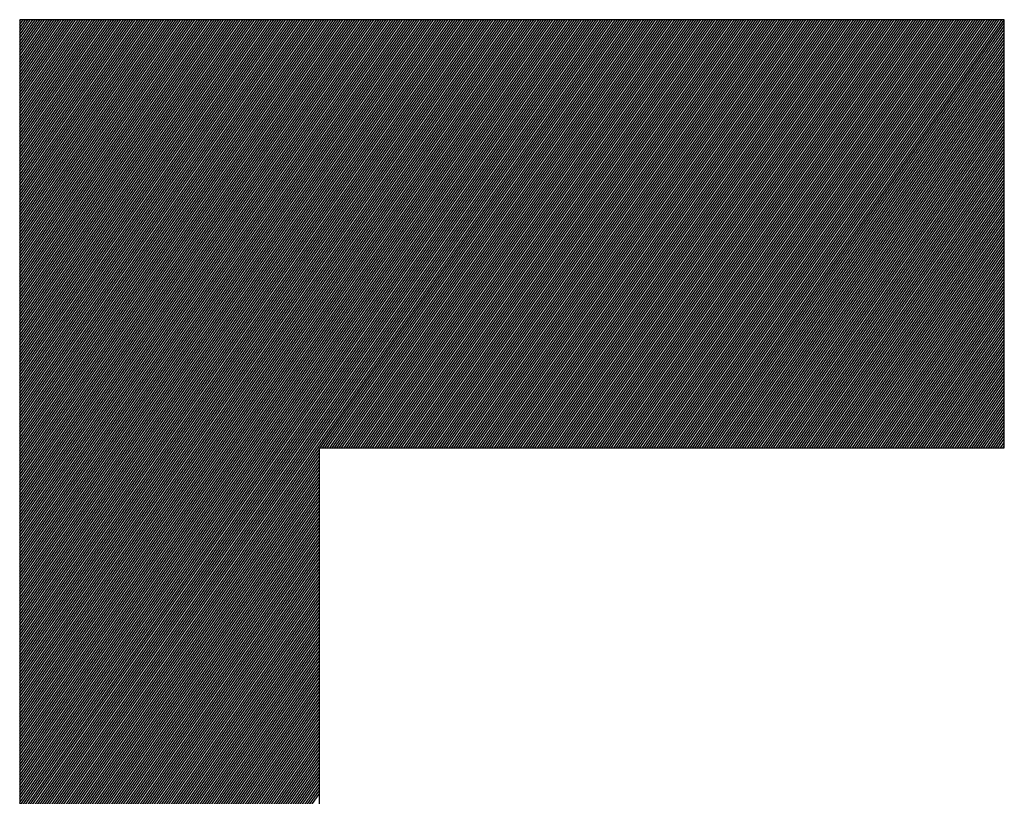
# Model space of a CAD drawing. Extents: x 12662 to 13712, y -6456 to -4971.
# Drawn here: x 13108 to 13159, y -5335 to -5294 of the extents above; entities that cross this region are included whole.
import ezdxf

# ---------------------------------------------------------------- set-up
doc = ezdxf.new("R2010")
doc.units = 0
doc.layers.get('0').update_dxf_attribs({"linetype": 'CONTINUOUS'})
doc.layers.add('SKILT', color=7, linetype='CONTINUOUS')

# ---------------------------------------------------------------- blocks, each defined once
blk = doc.blocks.new('*X6')
at = {"color": 0}
for p, q in [((1151.501, 1208.6), (1195.772, 1252.871)), ((1151.501, 1208.776), (1195.596, 1252.871)), ((1151.501, 1208.953), (1195.419, 1252.871)), ((1151.501, 1209.13), (1195.242, 1252.871)), ((1151.501, 1209.307), (1195.065, 1252.871)), ((1151.501, 1209.483), (1194.888, 1252.871)), ((1151.501, 1209.66), (1194.712, 1252.871)), ((1151.501, 1209.837), (1194.535, 1252.871)), ((1151.501, 1210.014), (1194.358, 1252.871)), ((1151.501, 1210.19), (1194.181, 1252.871)), ((1151.501, 1210.367), (1194.005, 1252.871)), ((1151.501, 1210.544), (1193.828, 1252.871)), ((1151.501, 1210.721), (1193.651, 1252.871)), ((1151.501, 1210.898), (1193.474, 1252.871)), ((1151.501, 1211.074), (1193.297, 1252.871)), ((1151.501, 1211.251), (1193.121, 1252.871)), ((1151.501, 1211.428), (1192.944, 1252.871)), ((1151.501, 1211.605), (1192.767, 1252.871)), ((1151.501, 1211.781), (1192.59, 1252.871)), ((1151.501, 1211.958), (1192.414, 1252.871)), ((1151.501, 1212.135), (1192.237, 1252.871)), ((1151.501, 1212.312), (1192.06, 1252.871)), ((1151.501, 1212.489), (1191.883, 1252.871)), ((1151.501, 1212.665), (1191.707, 1252.871)), ((1151.501, 1212.842), (1191.53, 1252.871)), ((1151.501, 1213.019), (1191.353, 1252.871)), ((1151.501, 1213.196), (1191.176, 1252.871)), ((1151.501, 1213.372), (1190.999, 1252.871)), ((1151.501, 1213.549), (1190.823, 1252.871)), ((1151.501, 1213.726), (1190.646, 1252.871)), ((1151.501, 1213.903), (1190.469, 1252.871)), ((1151.501, 1214.08), (1190.292, 1252.871)), ((1151.501, 1214.256), (1190.116, 1252.871)), ((1151.501, 1214.433), (1189.939, 1252.871)), ((1151.501, 1214.61), (1189.762, 1252.871)), ((1151.501, 1214.787), (1189.585, 1252.871)), ((1151.501, 1214.963), (1189.408, 1252.871)), ((1151.501, 1215.14), (1189.232, 1252.871)), ((1151.501, 1215.317), (1189.055, 1252.871)), ((1151.501, 1215.494), (1188.878, 1252.871)), ((1151.501, 1215.671), (1188.701, 1252.871)), ((1151.501, 1215.847), (1188.525, 1252.871)), ((1151.501, 1216.024), (1188.348, 1252.871)), ((1151.501, 1216.201), (1188.171, 1252.871)), ((1151.501, 1216.378), (1187.994, 1252.871)), ((1151.501, 1216.554), (1187.817, 1252.871)), ((1151.501, 1216.731), (1187.641, 1252.871)), ((1151.501, 1216.908), (1187.464, 1252.871)), ((1151.501, 1217.085), (1187.287, 1252.871)), ((1151.501, 1217.262), (1187.11, 1252.871)), ((1151.501, 1217.438), (1186.934, 1252.871)), ((1151.501, 1217.615), (1186.757, 1252.871)), ((1151.501, 1217.792), (1186.58, 1252.871)), ((1151.501, 1217.969), (1186.403, 1252.871)), ((1151.501, 1218.145), (1186.226, 1252.871)), ((1151.501, 1218.322), (1186.05, 1252.871)), ((1151.501, 1218.499), (1185.873, 1252.871)), ((1151.501, 1218.676), (1185.696, 1252.871)), ((1151.501, 1218.853), (1185.519, 1252.871)), ((1151.501, 1219.029), (1185.343, 1252.871)), ((1151.501, 1219.206), (1185.166, 1252.871)), ((1151.501, 1219.383), (1184.989, 1252.871)), ((1151.501, 1219.56), (1184.812, 1252.871)), ((1151.501, 1219.736), (1184.635, 1252.871)), ((1151.501, 1219.913), (1184.459, 1252.871)), ((1151.501, 1220.09), (1184.282, 1252.871)), ((1151.501, 1220.267), (1184.105, 1252.871)), ((1151.501, 1220.444), (1183.928, 1252.871)), ((1151.501, 1220.62), (1183.752, 1252.871)), ((1151.501, 1220.797), (1183.575, 1252.871)), ((1151.501, 1220.974), (1183.398, 1252.871)), ((1151.501, 1221.151), (1183.221, 1252.871)), ((1151.501, 1221.327), (1183.044, 1252.871)), ((1151.501, 1221.504), (1182.868, 1252.871)), ((1151.501, 1221.681), (1182.691, 1252.871)), ((1151.501, 1221.858), (1182.514, 1252.871)), ((1151.501, 1222.035), (1182.337, 1252.871)), ((1151.501, 1222.211), (1182.161, 1252.871)), ((1151.501, 1222.388), (1181.984, 1252.871)), ((1151.501, 1222.565), (1181.807, 1252.871)), ((1151.501, 1222.742), (1181.63, 1252.871)), ((1151.501, 1222.918), (1181.453, 1252.871)), ((1151.501, 1223.095), (1181.277, 1252.871)), ((1151.501, 1223.272), (1181.1, 1252.871)), ((1151.501, 1223.449), (1180.923, 1252.871)), ((1151.501, 1223.626), (1180.746, 1252.871)), ((1151.501, 1223.802), (1180.57, 1252.871)), ((1151.501, 1223.979), (1180.393, 1252.871)), ((1151.501, 1224.156), (1180.216, 1252.871)), ((1151.501, 1224.333), (1180.039, 1252.871)), ((1151.501, 1224.509), (1179.862, 1252.871)), ((1151.501, 1224.686), (1179.686, 1252.871)), ((1151.501, 1224.863), (1179.509, 1252.871)), ((1151.501, 1225.04), (1179.332, 1252.871)), ((1151.501, 1225.217), (1179.155, 1252.871)), ((1151.501, 1225.393), (1178.979, 1252.871)), ((1151.501, 1225.57), (1178.802, 1252.871)), ((1151.501, 1225.747), (1178.625, 1252.871)), ((1151.501, 1225.924), (1178.448, 1252.871)), ((1151.501, 1226.1), (1178.271, 1252.871)), ((1151.501, 1226.277), (1178.095, 1252.871)), ((1151.501, 1226.454), (1177.918, 1252.871)), ((1151.501, 1226.631), (1177.741, 1252.871)), ((1151.501, 1226.808), (1177.564, 1252.871)), ((1151.501, 1226.984), (1177.388, 1252.871)), ((1151.501, 1227.161), (1177.211, 1252.871)), ((1151.501, 1227.338), (1177.034, 1252.871)), ((1151.501, 1227.515), (1176.857, 1252.871)), ((1151.501, 1227.691), (1176.68, 1252.871)), ((1151.501, 1227.868), (1176.504, 1252.871)), ((1151.501, 1228.045), (1176.327, 1252.871)), ((1151.501, 1228.222), (1176.15, 1252.871)), ((1151.501, 1228.398), (1175.973, 1252.871)), ((1151.501, 1228.575), (1175.797, 1252.871)), ((1151.501, 1228.752), (1175.62, 1252.871)), ((1151.501, 1228.929), (1175.443, 1252.871)), ((1151.501, 1229.106), (1175.266, 1252.871)), ((1151.501, 1229.282), (1175.089, 1252.871)), ((1151.501, 1229.459), (1174.913, 1252.871)), ((1151.501, 1229.636), (1174.736, 1252.871)), ((1151.501, 1229.813), (1174.559, 1252.871)), ((1151.501, 1229.989), (1174.382, 1252.871)), ((1151.501, 1230.166), (1174.206, 1252.871)), ((1151.501, 1230.343), (1174.029, 1252.871)), ((1151.501, 1230.52), (1173.852, 1252.871)), ((1151.501, 1230.697), (1173.675, 1252.871)), ((1151.501, 1230.873), (1173.499, 1252.871)), ((1151.501, 1231.05), (1173.322, 1252.871)), ((1151.501, 1231.227), (1173.145, 1252.871)), ((1151.501, 1231.404), (1172.968, 1252.871)), ((1151.501, 1231.58), (1172.791, 1252.871)), ((1151.501, 1231.757), (1172.615, 1252.871)), ((1151.501, 1231.934), (1172.438, 1252.871)), ((1151.501, 1232.111), (1172.261, 1252.871)), ((1151.501, 1232.288), (1172.084, 1252.871)), ((1151.501, 1232.464), (1171.908, 1252.871)), ((1151.501, 1232.641), (1171.731, 1252.871)), ((1151.501, 1232.818), (1171.554, 1252.871)), ((1151.501, 1232.995), (1171.377, 1252.871)), ((1151.501, 1233.171), (1171.2, 1252.871)), ((1151.501, 1233.348), (1171.024, 1252.871)), ((1151.501, 1233.525), (1170.847, 1252.871)), ((1151.501, 1233.702), (1170.67, 1252.871)), ((1151.501, 1233.879), (1170.493, 1252.871)), ((1151.501, 1234.055), (1170.317, 1252.871)), ((1151.501, 1234.232), (1170.14, 1252.871)), ((1151.501, 1234.409), (1169.963, 1252.871)), ((1151.501, 1234.586), (1169.786, 1252.871)), ((1151.501, 1234.762), (1169.609, 1252.871)), ((1151.501, 1234.939), (1169.433, 1252.871)), ((1151.501, 1235.116), (1169.256, 1252.871)), ((1151.501, 1235.293), (1169.079, 1252.871)), ((1151.501, 1235.47), (1168.902, 1252.871)), ((1151.501, 1235.646), (1168.726, 1252.871)), ((1151.501, 1235.823), (1168.549, 1252.871)), ((1151.501, 1236), (1168.372, 1252.871)), ((1151.501, 1236.177), (1168.195, 1252.871)), ((1151.501, 1236.353), (1168.018, 1252.871)), ((1151.501, 1236.53), (1167.842, 1252.871)), ((1151.501, 1236.707), (1167.665, 1252.871)), ((1151.501, 1236.884), (1167.488, 1252.871)), ((1151.501, 1237.061), (1167.311, 1252.871)), ((1151.501, 1237.237), (1167.135, 1252.871)), ((1151.501, 1237.414), (1166.958, 1252.871)), ((1151.501, 1237.591), (1166.781, 1252.871)), ((1151.501, 1237.768), (1166.604, 1252.871)), ((1151.501, 1237.944), (1166.427, 1252.871)), ((1151.501, 1238.121), (1166.251, 1252.871)), ((1151.501, 1238.298), (1166.074, 1252.871)), ((1151.501, 1238.475), (1165.897, 1252.871)), ((1151.501, 1238.652), (1165.72, 1252.871)), ((1151.501, 1238.828), (1165.544, 1252.871)), ((1151.501, 1239.005), (1165.367, 1252.871)), ((1151.501, 1239.182), (1165.19, 1252.871)), ((1151.501, 1239.359), (1165.013, 1252.871)), ((1151.501, 1239.535), (1164.836, 1252.871)), ((1151.501, 1239.712), (1164.66, 1252.871)), ((1151.501, 1239.889), (1164.483, 1252.871)), ((1151.501, 1240.066), (1164.306, 1252.871)), ((1151.501, 1240.243), (1164.129, 1252.871)), ((1151.501, 1240.419), (1163.953, 1252.871)), ((1151.501, 1240.596), (1163.776, 1252.871)), ((1151.501, 1240.773), (1163.599, 1252.871)), ((1151.501, 1240.95), (1163.422, 1252.871)), ((1151.501, 1241.126), (1163.245, 1252.871)), ((1151.501, 1241.303), (1163.069, 1252.871)), ((1151.501, 1241.48), (1162.892, 1252.871)), ((1151.501, 1241.657), (1162.715, 1252.871)), ((1151.501, 1241.834), (1162.538, 1252.871)), ((1151.501, 1242.01), (1162.362, 1252.871)), ((1151.501, 1242.187), (1162.185, 1252.871)), ((1151.501, 1242.364), (1162.008, 1252.871)), ((1151.501, 1242.541), (1161.831, 1252.871)), ((1151.501, 1242.717), (1161.654, 1252.871)), ((1151.501, 1242.894), (1161.478, 1252.871)), ((1151.501, 1243.071), (1161.301, 1252.871)), ((1151.501, 1243.248), (1161.124, 1252.871)), ((1151.501, 1243.425), (1160.947, 1252.871)), ((1151.501, 1243.601), (1160.771, 1252.871)), ((1151.501, 1243.778), (1160.594, 1252.871)), ((1151.501, 1243.955), (1160.417, 1252.871)), ((1151.501, 1244.132), (1160.24, 1252.871)), ((1151.501, 1244.308), (1160.063, 1252.871)), ((1151.501, 1244.485), (1159.887, 1252.871)), ((1151.501, 1244.662), (1159.71, 1252.871)), ((1151.501, 1244.839), (1159.533, 1252.871)), ((1151.501, 1245.016), (1159.356, 1252.871)), ((1151.501, 1245.192), (1159.18, 1252.871)), ((1151.501, 1245.369), (1159.003, 1252.871)), ((1151.501, 1245.546), (1158.826, 1252.871)), ((1151.501, 1245.723), (1158.649, 1252.871)), ((1151.501, 1245.899), (1158.472, 1252.871)), ((1151.501, 1246.076), (1158.296, 1252.871)), ((1151.501, 1246.253), (1158.119, 1252.871)), ((1151.501, 1246.43), (1157.942, 1252.871)), ((1151.501, 1246.606), (1157.765, 1252.871)), ((1151.501, 1246.783), (1157.589, 1252.871)), ((1151.501, 1246.96), (1157.412, 1252.871)), ((1151.501, 1247.137), (1157.235, 1252.871)), ((1151.501, 1247.314), (1157.058, 1252.871)), ((1151.501, 1247.49), (1156.881, 1252.871)), ((1151.501, 1247.667), (1156.705, 1252.871)), ((1151.501, 1247.844), (1156.528, 1252.871)), ((1151.501, 1248.021), (1156.351, 1252.871)), ((1151.501, 1248.197), (1156.174, 1252.871)), ((1151.501, 1248.374), (1155.998, 1252.871)), ((1151.501, 1248.551), (1155.821, 1252.871)), ((1151.501, 1248.728), (1155.644, 1252.871)), ((1151.501, 1248.905), (1155.467, 1252.871)), ((1151.501, 1249.081), (1155.291, 1252.871)), ((1151.501, 1249.258), (1155.114, 1252.871)), ((1151.501, 1249.435), (1154.937, 1252.871)), ((1151.501, 1249.612), (1154.76, 1252.871)), ((1151.501, 1249.788), (1154.583, 1252.871)), ((1151.501, 1249.965), (1154.407, 1252.871)), ((1151.501, 1250.142), (1154.23, 1252.871)), ((1151.501, 1250.319), (1154.053, 1252.871)), ((1151.501, 1250.496), (1153.876, 1252.871)), ((1151.501, 1250.672), (1153.7, 1252.871)), ((1151.501, 1250.849), (1153.523, 1252.871)), ((1151.501, 1251.026), (1153.346, 1252.871)), ((1151.501, 1251.203), (1153.169, 1252.871)), ((1151.501, 1251.379), (1152.992, 1252.871)), ((1151.501, 1251.556), (1152.816, 1252.871)), ((1151.501, 1251.733), (1152.639, 1252.871)), ((1151.501, 1251.91), (1152.462, 1252.871)), ((1151.501, 1252.087), (1152.285, 1252.871)), ((1151.501, 1252.263), (1152.109, 1252.871)), ((1151.501, 1252.44), (1151.932, 1252.871)), ((1151.501, 1252.617), (1151.755, 1252.871)), ((1151.501, 1252.794), (1151.578, 1252.871)), ((1173.754, 1230.676), (1195.949, 1252.871)), ((1173.931, 1230.676), (1196.126, 1252.871)), ((1174.108, 1230.676), (1196.303, 1252.871)), ((1174.284, 1230.676), (1196.479, 1252.871)), ((1174.461, 1230.676), (1196.656, 1252.871)), ((1174.638, 1230.676), (1196.833, 1252.871)), ((1174.815, 1230.676), (1197.01, 1252.871)), ((1174.991, 1230.676), (1197.187, 1252.871)), ((1175.168, 1230.676), (1197.363, 1252.871)), ((1175.345, 1230.676), (1197.54, 1252.871)), ((1175.522, 1230.676), (1197.717, 1252.871)), ((1175.699, 1230.676), (1197.894, 1252.871)), ((1175.875, 1230.676), (1198.07, 1252.871)), ((1176.052, 1230.676), (1198.247, 1252.871)), ((1176.229, 1230.676), (1198.424, 1252.871)), ((1176.406, 1230.676), (1198.601, 1252.871)), ((1176.582, 1230.676), (1198.778, 1252.871)), ((1176.759, 1230.676), (1198.954, 1252.871)), ((1176.936, 1230.676), (1199.131, 1252.871)), ((1177.113, 1230.676), (1199.308, 1252.871)), ((1177.29, 1230.676), (1199.485, 1252.871)), ((1177.466, 1230.676), (1199.661, 1252.871)), ((1177.643, 1230.676), (1199.838, 1252.871)), ((1177.82, 1230.676), (1200.015, 1252.871)), ((1177.997, 1230.676), (1200.192, 1252.871)), ((1178.173, 1230.676), (1200.369, 1252.871)), ((1178.35, 1230.676), (1200.545, 1252.871)), ((1178.527, 1230.676), (1200.722, 1252.871)), ((1178.704, 1230.676), (1200.899, 1252.871)), ((1178.881, 1230.676), (1201.076, 1252.871)), ((1179.057, 1230.676), (1201.252, 1252.871)), ((1179.234, 1230.676), (1201.429, 1252.871)), ((1179.411, 1230.676), (1201.606, 1252.871)), ((1179.588, 1230.676), (1201.783, 1252.871)), ((1179.764, 1230.676), (1201.96, 1252.871)), ((1179.941, 1230.676), (1202.136, 1252.871)), ((1180.118, 1230.676), (1202.313, 1252.871)), ((1180.295, 1230.676), (1202.49, 1252.871)), ((1180.472, 1230.676), (1202.667, 1252.871)), ((1180.648, 1230.676), (1202.843, 1252.871)), ((1180.825, 1230.676), (1203.02, 1252.871)), ((1181.002, 1230.676), (1203.197, 1252.871)), ((1181.179, 1230.676), (1203.374, 1252.871)), ((1181.355, 1230.676), (1203.551, 1252.871)), ((1181.532, 1230.676), (1203.727, 1252.871)), ((1181.709, 1230.676), (1203.904, 1252.871)), ((1181.886, 1230.676), (1204.081, 1252.871)), ((1182.063, 1230.676), (1204.258, 1252.871)), ((1182.239, 1230.676), (1204.434, 1252.871)), ((1182.416, 1230.676), (1204.611, 1252.871)), ((1182.593, 1230.676), (1204.788, 1252.871)), ((1182.77, 1230.676), (1204.965, 1252.871)), ((1182.946, 1230.676), (1205.142, 1252.871)), ((1183.123, 1230.676), (1205.318, 1252.871)), ((1183.3, 1230.676), (1205.495, 1252.871)), ((1183.477, 1230.676), (1205.672, 1252.871)), ((1183.654, 1230.676), (1205.849, 1252.871)), ((1183.83, 1230.676), (1206.025, 1252.871)), ((1184.007, 1230.676), (1206.202, 1252.871)), ((1184.184, 1230.676), (1206.379, 1252.871)), ((1184.361, 1230.676), (1206.556, 1252.871)), ((1184.537, 1230.676), (1206.733, 1252.871)), ((1184.714, 1230.676), (1206.909, 1252.871)), ((1184.891, 1230.676), (1207.086, 1252.871)), ((1185.068, 1230.676), (1207.263, 1252.871)), ((1185.245, 1230.676), (1207.44, 1252.871)), ((1185.421, 1230.676), (1207.616, 1252.871)), ((1185.598, 1230.676), (1207.793, 1252.871)), ((1185.775, 1230.676), (1207.97, 1252.871)), ((1185.952, 1230.676), (1208.147, 1252.871)), ((1186.128, 1230.676), (1208.324, 1252.871)), ((1186.305, 1230.676), (1208.5, 1252.871)), ((1186.482, 1230.676), (1208.677, 1252.871)), ((1186.659, 1230.676), (1208.854, 1252.871)), ((1186.836, 1230.676), (1209.031, 1252.871)), ((1187.012, 1230.676), (1209.207, 1252.871)), ((1187.189, 1230.676), (1209.384, 1252.871)), ((1187.366, 1230.676), (1209.561, 1252.871)), ((1187.543, 1230.676), (1209.738, 1252.871)), ((1187.719, 1230.676), (1209.915, 1252.871)), ((1187.896, 1230.676), (1210.091, 1252.871)), ((1188.073, 1230.676), (1210.268, 1252.871)), ((1188.25, 1230.676), (1210.445, 1252.871)), ((1188.426, 1230.676), (1210.622, 1252.871)), ((1188.603, 1230.676), (1210.798, 1252.871)), ((1188.78, 1230.676), (1210.975, 1252.871)), ((1188.957, 1230.676), (1211.152, 1252.871)), ((1189.134, 1230.676), (1211.329, 1252.871)), ((1189.31, 1230.676), (1211.505, 1252.871)), ((1189.487, 1230.676), (1211.682, 1252.871)), ((1189.664, 1230.676), (1211.859, 1252.871)), ((1189.841, 1230.676), (1212.036, 1252.871)), ((1190.017, 1230.676), (1212.213, 1252.871)), ((1190.194, 1230.676), (1212.389, 1252.871)), ((1190.371, 1230.676), (1212.566, 1252.871)), ((1190.548, 1230.676), (1212.743, 1252.871)), ((1190.725, 1230.676), (1212.92, 1252.871)), ((1190.901, 1230.676), (1213.096, 1252.871)), ((1191.078, 1230.676), (1213.273, 1252.871)), ((1191.255, 1230.676), (1213.45, 1252.871)), ((1191.432, 1230.676), (1213.627, 1252.871)), ((1191.608, 1230.676), (1213.804, 1252.871)), ((1191.785, 1230.676), (1213.98, 1252.871)), ((1191.962, 1230.676), (1214.157, 1252.871)), ((1192.139, 1230.676), (1214.334, 1252.871)), ((1192.316, 1230.676), (1214.511, 1252.871)), ((1192.492, 1230.676), (1214.687, 1252.871)), ((1192.669, 1230.676), (1214.864, 1252.871)), ((1192.846, 1230.676), (1215.041, 1252.871)), ((1193.023, 1230.676), (1215.218, 1252.871)), ((1193.199, 1230.676), (1215.395, 1252.871)), ((1193.376, 1230.676), (1215.571, 1252.871)), ((1193.553, 1230.676), (1215.748, 1252.871)), ((1193.73, 1230.676), (1215.925, 1252.871)), ((1193.907, 1230.676), (1216.102, 1252.871)), ((1194.083, 1230.676), (1216.278, 1252.871)), ((1194.26, 1230.676), (1216.455, 1252.871)), ((1194.437, 1230.676), (1216.632, 1252.871)), ((1194.614, 1230.676), (1216.809, 1252.871)), ((1194.79, 1230.676), (1216.986, 1252.871)), ((1194.967, 1230.676), (1217.162, 1252.871)), ((1195.144, 1230.676), (1217.339, 1252.871)), ((1195.321, 1230.676), (1217.516, 1252.871)), ((1195.498, 1230.676), (1217.693, 1252.871)), ((1195.674, 1230.676), (1217.869, 1252.871)), ((1195.851, 1230.676), (1218.046, 1252.871)), ((1196.028, 1230.676), (1218.223, 1252.871)), ((1196.205, 1230.676), (1218.4, 1252.871)), ((1196.381, 1230.676), (1218.577, 1252.871)), ((1196.558, 1230.676), (1218.753, 1252.871)), ((1196.735, 1230.676), (1218.93, 1252.871)), ((1196.912, 1230.676), (1219.107, 1252.871)), ((1197.089, 1230.676), (1219.284, 1252.871)), ((1197.265, 1230.676), (1219.46, 1252.871)), ((1197.442, 1230.676), (1219.637, 1252.871)), ((1197.619, 1230.676), (1219.814, 1252.871)), ((1197.796, 1230.676), (1219.991, 1252.871)), ((1197.972, 1230.676), (1220.168, 1252.871)), ((1198.149, 1230.676), (1220.344, 1252.871)), ((1198.326, 1230.676), (1220.521, 1252.871)), ((1198.503, 1230.676), (1220.698, 1252.871)), ((1198.68, 1230.676), (1220.875, 1252.871)), ((1198.856, 1230.676), (1221.051, 1252.871)), ((1199.033, 1230.676), (1221.228, 1252.871)), ((1199.21, 1230.676), (1221.405, 1252.871)), ((1199.387, 1230.676), (1221.582, 1252.871)), ((1199.563, 1230.676), (1221.759, 1252.871)), ((1199.74, 1230.676), (1221.935, 1252.871)), ((1199.917, 1230.676), (1222.112, 1252.871)), ((1200.094, 1230.676), (1222.289, 1252.871)), ((1200.271, 1230.676), (1222.466, 1252.871)), ((1200.447, 1230.676), (1222.642, 1252.871)), ((1200.624, 1230.676), (1222.819, 1252.871)), ((1200.801, 1230.676), (1222.996, 1252.871)), ((1200.978, 1230.676), (1223.173, 1252.871)), ((1201.154, 1230.676), (1223.35, 1252.871)), ((1201.331, 1230.676), (1223.526, 1252.871)), ((1201.508, 1230.676), (1223.703, 1252.871)), ((1201.685, 1230.676), (1223.88, 1252.871)), ((1201.862, 1230.676), (1224.057, 1252.871)), ((1202.038, 1230.676), (1224.233, 1252.871)), ((1202.215, 1230.676), (1224.41, 1252.871)), ((1202.392, 1230.676), (1224.427, 1252.712)), ((1202.569, 1230.676), (1224.427, 1252.535)), ((1202.745, 1230.676), (1224.427, 1252.358)), ((1202.922, 1230.676), (1224.427, 1252.181)), ((1203.099, 1230.676), (1224.427, 1252.005)), ((1203.276, 1230.676), (1224.427, 1251.828)), ((1203.453, 1230.676), (1224.427, 1251.651)), ((1203.629, 1230.676), (1224.427, 1251.474)), ((1203.806, 1230.676), (1224.427, 1251.298)), ((1203.983, 1230.676), (1224.427, 1251.121)), ((1204.16, 1230.676), (1224.427, 1250.944)), ((1204.336, 1230.676), (1224.427, 1250.767)), ((1204.513, 1230.676), (1224.427, 1250.59)), ((1204.69, 1230.676), (1224.427, 1250.414)), ((1204.867, 1230.676), (1224.427, 1250.237)), ((1205.044, 1230.676), (1224.427, 1250.06)), ((1205.22, 1230.676), (1224.427, 1249.883)), ((1205.397, 1230.676), (1224.427, 1249.707)), ((1205.574, 1230.676), (1224.427, 1249.53)), ((1205.751, 1230.676), (1224.427, 1249.353)), ((1205.927, 1230.676), (1224.427, 1249.176)), ((1206.104, 1230.676), (1224.427, 1248.999)), ((1206.281, 1230.676), (1224.427, 1248.823)), ((1206.458, 1230.676), (1224.427, 1248.646)), ((1206.634, 1230.676), (1224.427, 1248.469)), ((1206.811, 1230.676), (1224.427, 1248.292)), ((1206.988, 1230.676), (1224.427, 1248.116)), ((1207.165, 1230.676), (1224.427, 1247.939)), ((1207.342, 1230.676), (1224.427, 1247.762)), ((1207.518, 1230.676), (1224.427, 1247.585)), ((1207.695, 1230.676), (1224.427, 1247.408)), ((1207.872, 1230.676), (1224.427, 1247.232)), ((1208.049, 1230.676), (1224.427, 1247.055)), ((1208.225, 1230.676), (1224.427, 1246.878)), ((1208.402, 1230.676), (1224.427, 1246.701)), ((1208.579, 1230.676), (1224.427, 1246.525)), ((1208.756, 1230.676), (1224.427, 1246.348)), ((1208.933, 1230.676), (1224.427, 1246.171)), ((1209.109, 1230.676), (1224.427, 1245.994)), ((1209.286, 1230.676), (1224.427, 1245.817)), ((1209.463, 1230.676), (1224.427, 1245.641)), ((1209.64, 1230.676), (1224.427, 1245.464)), ((1209.816, 1230.676), (1224.427, 1245.287)), ((1209.993, 1230.676), (1224.427, 1245.11)), ((1210.17, 1230.676), (1224.427, 1244.934)), ((1210.347, 1230.676), (1224.427, 1244.757)), ((1210.524, 1230.676), (1224.427, 1244.58)), ((1210.7, 1230.676), (1224.427, 1244.403)), ((1210.877, 1230.676), (1224.427, 1244.226)), ((1211.054, 1230.676), (1224.427, 1244.05)), ((1211.231, 1230.676), (1224.427, 1243.873)), ((1211.407, 1230.676), (1224.427, 1243.696)), ((1211.584, 1230.676), (1224.427, 1243.519)), ((1211.761, 1230.676), (1224.427, 1243.343)), ((1211.938, 1230.676), (1224.427, 1243.166)), ((1212.115, 1230.676), (1224.427, 1242.989)), ((1212.291, 1230.676), (1224.427, 1242.812)), ((1212.468, 1230.676), (1224.427, 1242.635)), ((1212.645, 1230.676), (1224.427, 1242.459)), ((1212.822, 1230.676), (1224.427, 1242.282)), ((1212.998, 1230.676), (1224.427, 1242.105)), ((1213.175, 1230.676), (1224.427, 1241.928)), ((1213.352, 1230.676), (1224.427, 1241.752)), ((1213.529, 1230.676), (1224.427, 1241.575)), ((1213.706, 1230.676), (1224.427, 1241.398)), ((1213.882, 1230.676), (1224.427, 1241.221)), ((1214.059, 1230.676), (1224.427, 1241.044)), ((1214.236, 1230.676), (1224.427, 1240.868)), ((1214.413, 1230.676), (1224.427, 1240.691)), ((1214.589, 1230.676), (1224.427, 1240.514)), ((1214.766, 1230.676), (1224.427, 1240.337)), ((1214.943, 1230.676), (1224.427, 1240.161)), ((1215.12, 1230.676), (1224.427, 1239.984)), ((1215.297, 1230.676), (1224.427, 1239.807)), ((1215.473, 1230.676), (1224.427, 1239.63)), ((1215.65, 1230.676), (1224.427, 1239.453)), ((1215.827, 1230.676), (1224.427, 1239.277)), ((1216.004, 1230.676), (1224.427, 1239.1)), ((1216.18, 1230.676), (1224.427, 1238.923)), ((1216.357, 1230.676), (1224.427, 1238.746)), ((1216.534, 1230.676), (1224.427, 1238.57)), ((1216.711, 1230.676), (1224.427, 1238.393)), ((1216.888, 1230.676), (1224.427, 1238.216)), ((1217.064, 1230.676), (1224.427, 1238.039)), ((1217.241, 1230.676), (1224.427, 1237.862)), ((1217.418, 1230.676), (1224.427, 1237.686)), ((1217.595, 1230.676), (1224.427, 1237.509)), ((1217.771, 1230.676), (1224.427, 1237.332)), ((1217.948, 1230.676), (1224.427, 1237.155)), ((1218.125, 1230.676), (1224.427, 1236.979)), ((1218.302, 1230.676), (1224.427, 1236.802)), ((1218.479, 1230.676), (1224.427, 1236.625)), ((1218.655, 1230.676), (1224.427, 1236.448)), ((1218.832, 1230.676), (1224.427, 1236.272)), ((1219.009, 1230.676), (1224.427, 1236.095)), ((1219.186, 1230.676), (1224.427, 1235.918)), ((1219.362, 1230.676), (1224.427, 1235.741)), ((1219.539, 1230.676), (1224.427, 1235.564)), ((1219.716, 1230.676), (1224.427, 1235.388)), ((1219.893, 1230.676), (1224.427, 1235.211)), ((1220.07, 1230.676), (1224.427, 1235.034)), ((1220.246, 1230.676), (1224.427, 1234.857)), ((1220.423, 1230.676), (1224.427, 1234.681)), ((1220.6, 1230.676), (1224.427, 1234.504)), ((1220.777, 1230.676), (1224.427, 1234.327)), ((1220.953, 1230.676), (1224.427, 1234.15)), ((1221.13, 1230.676), (1224.427, 1233.973)), ((1221.307, 1230.676), (1224.427, 1233.797)), ((1221.484, 1230.676), (1224.427, 1233.62)), ((1221.661, 1230.676), (1224.427, 1233.443)), ((1221.837, 1230.676), (1224.427, 1233.266)), ((1222.014, 1230.676), (1224.427, 1233.09)), ((1222.191, 1230.676), (1224.427, 1232.913)), ((1222.368, 1230.676), (1224.427, 1232.736)), ((1222.544, 1230.676), (1224.427, 1232.559)), ((1222.721, 1230.676), (1224.427, 1232.382)), ((1222.898, 1230.676), (1224.427, 1232.206)), ((1223.075, 1230.676), (1224.427, 1232.029)), ((1223.252, 1230.676), (1224.427, 1231.852)), ((1223.428, 1230.676), (1224.427, 1231.675)), ((1223.605, 1230.676), (1224.427, 1231.499)), ((1223.782, 1230.676), (1224.427, 1231.322)), ((1223.959, 1230.676), (1224.427, 1231.145)), ((1224.135, 1230.676), (1224.427, 1230.968)), ((1224.312, 1230.676), (1224.427, 1230.791)), ((1151.501, 1208.423), (1173.696, 1230.618)), ((1151.501, 1208.246), (1173.696, 1230.441)), ((1151.501, 1208.069), (1173.696, 1230.264)), ((1151.501, 1207.892), (1173.696, 1230.088)), ((1151.501, 1207.716), (1173.696, 1229.911)), ((1151.501, 1207.539), (1173.696, 1229.734)), ((1151.501, 1207.362), (1173.696, 1229.557)), ((1151.501, 1207.185), (1173.696, 1229.38)), ((1151.501, 1207.009), (1173.696, 1229.204)), ((1151.501, 1206.832), (1173.696, 1229.027)), ((1151.501, 1206.655), (1173.696, 1228.85)), ((1151.501, 1206.478), (1173.696, 1228.673)), ((1151.501, 1206.301), (1173.696, 1228.497)), ((1151.501, 1206.125), (1173.696, 1228.32)), ((1151.501, 1205.948), (1173.696, 1228.143)), ((1151.501, 1205.771), (1173.696, 1227.966)), ((1151.501, 1205.594), (1173.696, 1227.789)), ((1151.501, 1205.418), (1173.696, 1227.613)), ((1151.501, 1205.241), (1173.696, 1227.436)), ((1151.501, 1205.064), (1173.696, 1227.259)), ((1151.501, 1204.887), (1173.696, 1227.082)), ((1151.501, 1204.71), (1173.696, 1226.906)), ((1151.501, 1204.534), (1173.696, 1226.729)), ((1151.501, 1204.357), (1173.696, 1226.552)), ((1151.501, 1204.18), (1173.696, 1226.375)), ((1151.501, 1204.003), (1173.696, 1226.198)), ((1151.501, 1203.827), (1173.696, 1226.022)), ((1151.501, 1203.65), (1173.696, 1225.845)), ((1151.501, 1203.473), (1173.696, 1225.668)), ((1151.501, 1203.296), (1173.696, 1225.491)), ((1151.501, 1203.119), (1173.696, 1225.315)), ((1151.501, 1202.943), (1173.696, 1225.138)), ((1151.501, 1202.766), (1173.696, 1224.961)), ((1151.501, 1202.589), (1173.696, 1224.784)), ((1151.501, 1202.412), (1173.696, 1224.607)), ((1151.501, 1202.236), (1173.696, 1224.431)), ((1151.501, 1202.059), (1173.696, 1224.254)), ((1151.501, 1201.882), (1173.696, 1224.077)), ((1151.501, 1201.705), (1173.696, 1223.9)), ((1151.501, 1201.528), (1173.696, 1223.724)), ((1151.501, 1201.352), (1173.696, 1223.547)), ((1151.501, 1201.175), (1173.696, 1223.37)), ((1151.501, 1200.998), (1173.696, 1223.193)), ((1151.501, 1200.821), (1173.696, 1223.016)), ((1151.501, 1200.645), (1173.696, 1222.84)), ((1151.501, 1200.468), (1173.696, 1222.663)), ((1151.501, 1200.291), (1173.696, 1222.486)), ((1151.501, 1200.114), (1173.696, 1222.309)), ((1151.501, 1199.937), (1173.696, 1222.133)), ((1151.501, 1199.761), (1173.696, 1221.956)), ((1151.501, 1199.584), (1173.696, 1221.779)), ((1151.501, 1199.407), (1173.696, 1221.602)), ((1151.501, 1199.23), (1173.696, 1221.425)), ((1151.501, 1199.054), (1173.696, 1221.249)), ((1151.501, 1198.877), (1173.696, 1221.072)), ((1151.501, 1198.7), (1173.696, 1220.895)), ((1151.501, 1198.523), (1173.696, 1220.718)), ((1151.501, 1198.346), (1173.696, 1220.542)), ((1151.501, 1198.17), (1173.696, 1220.365)), ((1151.501, 1197.993), (1173.696, 1220.188)), ((1151.501, 1197.816), (1173.696, 1220.011)), ((1151.501, 1197.639), (1173.696, 1219.834)), ((1151.501, 1197.463), (1173.696, 1219.658)), ((1151.501, 1197.286), (1173.696, 1219.481)), ((1151.501, 1197.109), (1173.696, 1219.304)), ((1151.501, 1196.932), (1173.696, 1219.127)), ((1151.501, 1196.755), (1173.696, 1218.951)), ((1151.501, 1196.579), (1173.696, 1218.774)), ((1151.501, 1196.402), (1173.696, 1218.597)), ((1151.501, 1196.225), (1173.696, 1218.42)), ((1151.501, 1196.048), (1173.696, 1218.243)), ((1151.501, 1195.872), (1173.696, 1218.067)), ((1151.501, 1195.695), (1173.696, 1217.89)), ((1151.501, 1195.518), (1173.696, 1217.713)), ((1151.501, 1195.341), (1173.696, 1217.536)), ((1151.501, 1195.164), (1173.696, 1217.36)), ((1151.501, 1194.988), (1173.696, 1217.183)), ((1151.501, 1194.811), (1173.696, 1217.006)), ((1151.501, 1194.634), (1173.696, 1216.829)), ((1151.501, 1194.457), (1173.696, 1216.652)), ((1151.501, 1194.281), (1173.696, 1216.476)), ((1151.501, 1194.104), (1173.696, 1216.299)), ((1151.501, 1193.927), (1173.696, 1216.122)), ((1151.501, 1193.75), (1173.696, 1215.945)), ((1151.501, 1193.573), (1173.696, 1215.769)), ((1151.501, 1193.397), (1173.696, 1215.592)), ((1151.501, 1193.22), (1173.696, 1215.415)), ((1151.501, 1193.043), (1173.696, 1215.238)), ((1151.501, 1192.866), (1173.696, 1215.062)), ((1151.501, 1192.69), (1173.696, 1214.885)), ((1151.501, 1192.513), (1173.696, 1214.708)), ((1151.501, 1192.336), (1173.696, 1214.531)), ((1151.501, 1192.159), (1173.696, 1214.354)), ((1151.501, 1191.982), (1173.696, 1214.178)), ((1151.501, 1191.806), (1173.696, 1214.001)), ((1151.501, 1191.629), (1173.696, 1213.824)), ((1151.501, 1191.452), (1173.696, 1213.647)), ((1151.501, 1191.275), (1173.696, 1213.471)), ((1151.501, 1191.099), (1173.696, 1213.294)), ((1151.501, 1190.922), (1173.696, 1213.117)), ((1151.501, 1190.745), (1173.696, 1212.94)), ((1151.501, 1190.568), (1173.696, 1212.763))]:
    blk.add_line(p, q, dxfattribs=at)

msp = doc.modelspace()

# ---------------------------------------------------------------- linework, layer by layer
at = {"layer": 'SKILT'}
for p, q in [((13107.644, -5294.294), (13107.644, -5357.708)), ((13158.693, -5294.294), (13107.644, -5294.294)), ((13158.693, -5316.489), (13158.693, -5294.294)), ((13123.181, -5338.684), (13123.181, -5316.489)), ((13123.181, -5316.489), (13158.693, -5316.489))]:
    msp.add_line(p, q, dxfattribs=at)

# ---------------------------------------------------------------- block references
at = {"layer": 'SKILT', "xscale": 0.7000000000007276, "zscale": 0.7}
msp.add_blockref('*X6', (12301.594, -6547.165), dxfattribs=at)

doc.saveas('drawing.dxf')
